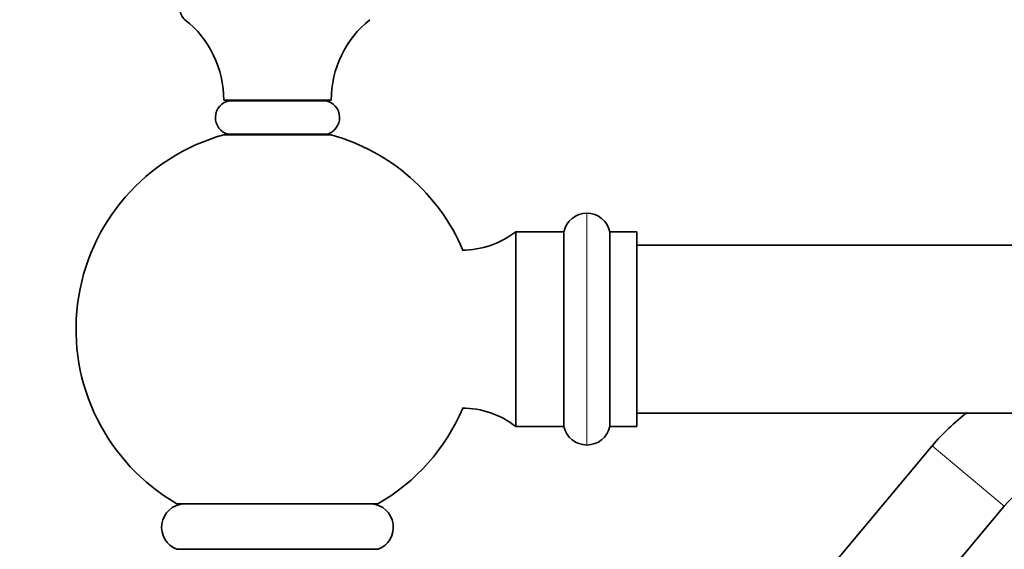
# Model space of a CAD drawing. Units: millimetres. Extents: x 0 to 2463, y 0 to 2753.
# Drawn here: x 1873 to 2019, y 2150 to 2229 of the extents above; entities that cross this region are included whole.
import ezdxf
from ezdxf import colors
from ezdxf.entities.mleader import LeaderData, LeaderLine
from ezdxf.math import Vec2, Vec3

# ---------------------------------------------------------------- set-up
doc = ezdxf.new("R2010")
doc.units = ezdxf.units.MM
doc.layers.add('DV4_Défaut', color=7, linetype='Continuous')
doc.layers.add('Défaut', color=7, linetype='Continuous')

# ---------------------------------------------------------------- blocks, each defined once
blk = doc.blocks.new('_DOT')
at = {"color": 0}
blk.add_line((0, 0), (-1, 0), dxfattribs=at)
at = {"color": 0, "const_width": 0.333}
blk.add_lwpolyline([(-0.1665, 0, 1), (0.1665, 0, 1)], format="xyb", close=True, dxfattribs=at)
blk = doc.blocks.new('SE3')
at = {"layer": 'DV4_Défaut', "color": 7, "linetype": 'Continuous', "lineweight": 35}
for p, q in [((1903.19, 2216.64), (1919.19, 2216.64)), ((1904.11, 2216.54), (1918.27, 2216.54)), ((1907.19, 2216.64), (1907.19, 2216.54)), ((1915.19, 2216.54), (1915.19, 2216.64)), ((1903.2, 2211.45), (1919.18, 2211.45)), ((1903.94, 2211.54), (1918.44, 2211.54)), ((1903.94, 2211.54), (1903.94, 2211.45)), ((1918.44, 2211.45), (1918.44, 2211.54)), ((1957.27, 2199.79), (1957.27, 2199.79)), ((1946.69, 2168.04), (1946.69, 2197.04)), ((1953.85, 2197.04), (1946.69, 2197.04)), ((1953.85, 2168.04), (1953.85, 2197.04)), ((1960.69, 2168.04), (1960.69, 2197.04)), ((1964.69, 2197.04), (1960.69, 2197.04)), ((1964.69, 2168.04), (1964.69, 2197.04)), ((1946.69, 2168.04), (1953.85, 2168.04)), ((1960.69, 2168.04), (1964.69, 2168.04)), ((1957.27, 2165.29), (1957.27, 2165.29)), ((2008.71, 2165.17), (1994.57, 2148.31)), ((1896.22, 2156.54), (1926.16, 2156.54)), ((1897.19, 2156.54), (1897.19, 2156.53)), ((1897.19, 2156.53), (1925.19, 2156.53)), ((1925.19, 2156.53), (1925.19, 2156.54)), ((2005.29, 2139.31), (2019.43, 2156.17)), ((1896.18, 2149.77), (1926.19, 2149.77))]:
    blk.add_line(p, q, dxfattribs=at)
at = {"layer": 'DV4_Défaut', "color": 7, "linetype": 'Continuous', "lineweight": 18}
for p, q in [((1957.27, 2165.29), (1957.27, 2199.79)), ((1957.27, 2165.29), (1957.27, 2199.79)), ((2019.43, 2156.17), (2008.71, 2165.17))]:
    blk.add_line(p, q, dxfattribs=at)
at = {"layer": 'DV4_Défaut', "color": 7, "linetype": 'Continuous', "lineweight": 35}
for centre, radius, start, end in [((1898.61, 2230.1), 1.92, 180, 231.5408), ((1887.92, 2216.64), 15.27, 0, 51.5408), ((1934.46, 2216.64), 15.27, 128.4592, 180), ((1904.48, 2214.02), 2.54, 98.5187, 257.6637), ((1917.9, 2214.02), 2.54, 282.3363, 81.4813), ((1911.19, 2182.54), 30, 105.4471, 240.0736), ((1911.19, 2182.54), 30, 23.059, 74.5529), ((1957.27, 2196.29), 3.5, 90, 167.6264), ((1957.27, 2196.29), 3.5, 12.3736, 90), ((1938.69, 2207.29), 13, 269.9828, 307.958), ((1911.19, 2182.54), 30, 299.9264, 336.941), ((1938.69, 2157.79), 13, 52.042, 90.0172), ((2033.22, 2144.6), 32, 127.0757, 140), ((1957.27, 2168.79), 3.5, 192.3736, 270), ((1957.27, 2168.79), 3.5, 270, 347.6264), ((2033.22, 2144.6), 18, 55, 140), ((1897.44, 2153.04), 3.5, 94.096, 248.9785), ((1924.94, 2153.04), 3.5, 291.0215, 85.904)]:
    blk.add_arc(centre, radius, start, end, dxfattribs=at)
for points, knots in [([(2151.79, 2174.18), (2151.72, 2174.79), (2151.39, 2177.16), (2150.43, 2181.43), (2148.73, 2186.49), (2146.61, 2191.17), (2144.18, 2195.4), (2141.51, 2199.19), (2138.68, 2202.54), (2135.47, 2205.78), (2131.89, 2208.79), (2128.01, 2211.47), (2124.6, 2213.41), (2121.73, 2214.8), (2119.4, 2215.83), (2117.13, 2216.73), (2113.57, 2218), (2108.57, 2219.42), (2102.02, 2220.6), (2095.26, 2221.13), (2088.33, 2220.96), (2081.29, 2220.06), (2074.58, 2218.46), (2068.27, 2216.26), (2062.43, 2213.58), (2056.84, 2210.34), (2051.89, 2206.78), (2047.64, 2203.12), (2044.96, 2200.46), (2043.52, 2198.85), (2043.08, 2198.41), (2042.71, 2198.06), (2042.32, 2197.74), (2041.91, 2197.42), (2041.31, 2196.99), (2040.42, 2196.45), (2039.17, 2195.86), (2037.68, 2195.37), (2036.23, 2195.1), (2034.58, 2195.01), (2032.7, 2195.05), (2030.32, 2195.03), (2027.73, 2195.04), (2025.02, 2195.04), (2022.19, 2195.04), (2017.79, 2195.04), (2011.65, 2195.04), (2003.57, 2195.04), (1994.81, 2195.04), (1985.42, 2195.04), (1975.1, 2195.04), (1968.65, 2195.04), (1964.69, 2195.04)], [0, 0, 0, 0, 0.008717, 0.034391, 0.058952, 0.0824, 0.104734, 0.125954, 0.146061, 0.165053, 0.188639, 0.210246, 0.229872, 0.242515, 0.253993, 0.26498, 0.276047, 0.305942, 0.33641, 0.36745, 0.39907, 0.431523, 0.46493, 0.493733, 0.52321, 0.553255, 0.582408, 0.606938, 0.630416, 0.634261, 0.636626, 0.638961, 0.641268, 0.643565, 0.646044, 0.651499, 0.657817, 0.664997, 0.673038, 0.678023, 0.687637, 0.698919, 0.710774, 0.723202, 0.736203, 0.749777, 0.78368, 0.820703, 0.860846, 0.90411, 0.950495, 1, 1, 1, 1]), ([(1964.69, 2170.04), (1968.45, 2170.04), (1974.56, 2170.04), (1984.29, 2170.04), (1993.07, 2170.04), (2001.18, 2170.04), (2008.53, 2170.04), (2015.13, 2170.04), (2020.99, 2170.04), (2026.15, 2170.04), (2029.97, 2170.03), (2032.61, 2170.04), (2034.46, 2170.03), (2036.41, 2170.05), (2038.45, 2170.21), (2041.48, 2170.6), (2045.59, 2171.54), (2050.26, 2173.34), (2054.46, 2175.64), (2058.14, 2178.26), (2060.77, 2180.67), (2062.37, 2182.43), (2063.16, 2183.27), (2063.87, 2183.98), (2064.6, 2184.68), (2065.37, 2185.38), (2067.14, 2186.91), (2070.16, 2189.17), (2074.74, 2191.81), (2079.46, 2193.77), (2084.14, 2195.09), (2088.64, 2195.85), (2093.35, 2196.13), (2098.19, 2195.86), (2102.98, 2195.03), (2106.81, 2193.91), (2109.64, 2192.81), (2111.57, 2191.95), (2113.34, 2191.06), (2114.84, 2190.16), (2116.15, 2189.26), (2117.34, 2188.35), (2118.5, 2187.35), (2119.72, 2186.17), (2120.98, 2184.78), (2122.29, 2183.08), (2123.59, 2181.09), (2124.86, 2178.67), (2125.95, 2175.91), (2126.5, 2173.87), (2126.7, 2172.86)], [0, 0, 0, 0, 0.056982, 0.10997, 0.158965, 0.203966, 0.244974, 0.281362, 0.313898, 0.342582, 0.367413, 0.377427, 0.386645, 0.398298, 0.409797, 0.420706, 0.449274, 0.479741, 0.503739, 0.528796, 0.554912, 0.562971, 0.568456, 0.574026, 0.579679, 0.585416, 0.591237, 0.618763, 0.64806, 0.679127, 0.703586, 0.7289, 0.755032, 0.781982, 0.809553, 0.835792, 0.84823, 0.860209, 0.87101, 0.881111, 0.889307, 0.897606, 0.906008, 0.914775, 0.925873, 0.937209, 0.950441, 0.965569, 0.982593, 1, 1, 1, 1])]:
    blk.add_open_spline(points, degree=3, knots=knots, dxfattribs=at)

msp = doc.modelspace()

# ---------------------------------------------------------------- block references
at = {"layer": 'Défaut'}
msp.add_blockref('SE3', (0, 0), dxfattribs=at)

# ---------------------------------------------------------------- leaders
at = {"layer": 'Défaut', "color": 7, "linetype": 'Continuous', "lineweight": 18}
ml = msp.add_multileader_mtext('Standard', dxfattribs=at)
ml.set_content('{\\pxsm0.9;\\fSolid Edge ISO|b1||i0||c0|p34;\\W1.;29/09/2022\\P}', color=256)
ml.set_leader_properties()
ml.set_arrow_properties(name='DOT')
ml.build(insert=Vec2(0, 0))
ml.multileader.update_dxf_attribs({"leader_type": 0, "dogleg_length": 0, "arrow_head_size": 12})
ctx = ml.context
ctx.base_point, ctx.char_height, ctx.arrow_head_size, ctx.landing_gap_size = Vec3(2375, 2729.88), 12, 12, 4.2
notes = []
notes.append((ctx, [(0, (0, 0, 0), (0, 0), (1, 0), 1, [])]))
ctx.mtext.insert = Vec3(2377, 2736)
for ctx, leaders in notes:
    for number, flags, end, landing, length, lines in leaders:
        leader = LeaderData()
        leader.index, (leader.has_last_leader_line, leader.has_dogleg_vector, leader.attachment_direction) = number, flags
        leader.last_leader_point, leader.dogleg_vector, leader.dogleg_length = Vec3(end), Vec3(landing), length
        for number, points, colour, breaks in lines:
            line = LeaderLine()
            line.index, line.vertices, line.color, line.breaks = number, Vec3.list(points), colors.encode_raw_color(colour), breaks
            leader.lines.append(line)
        ctx.leaders.append(leader)

doc.saveas('drawing.dxf')
